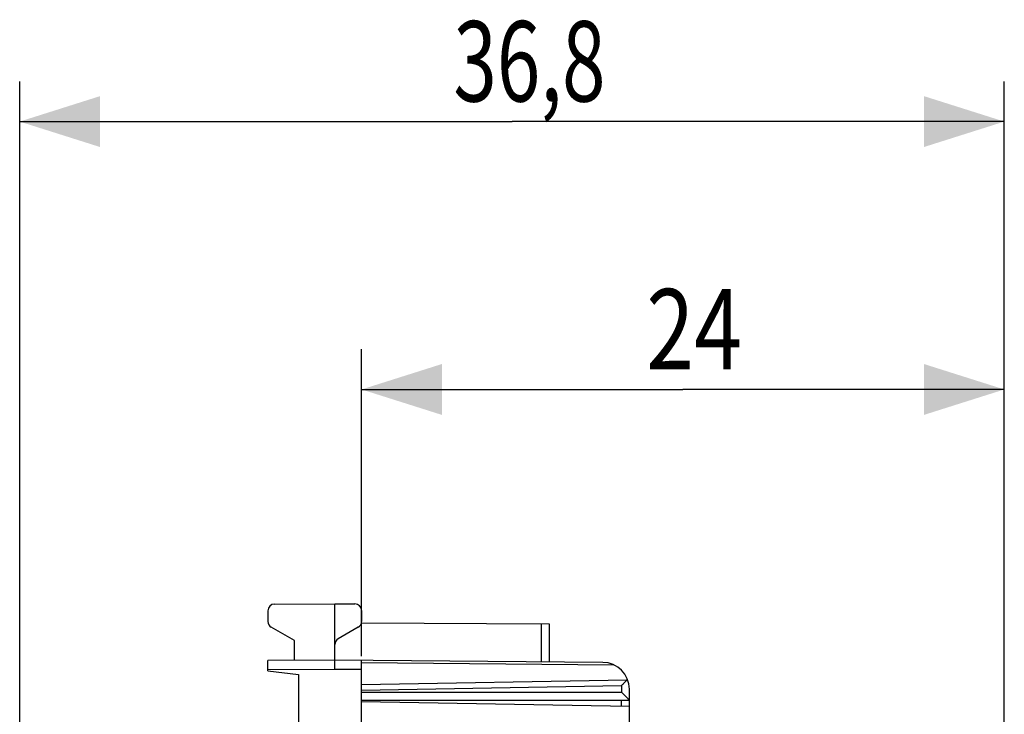
# Model space of a CAD drawing. Extents: x -55 to 33.7, y -26.5 to 44.3.
# Drawn here: x -55 to -18.2, y 18.4 to 44.3 of the extents above; entities that cross this region are included whole.
import ezdxf

# ---------------------------------------------------------------- set-up
doc = ezdxf.new("R2010")
doc.units = 0
doc.header["$LTSCALE"] = 16.335
doc.layers.get('0').update_dxf_attribs({"linetype": 'CONTINUOUS'})
doc.styles.get("Standard").update_dxf_attribs({"font": 'txt', "width": 0.8})
doc.dimstyles.new('DIMSTYLE_1', dxfattribs={"dimtxt": 3, "dimasz": 3, "dimexe": 0.18, "dimexo": 0.0625, "dimgap": 0.09, "dimtad": 1, "dimdec": 1, "dimtxsty": 'STANDARD', "dimcen": 0.09, "dimazin": 3, "dimtfac": 1, "dimtdec": 1, "dimtofl": 0, "dimtmove": 0, "dimatfit": 3, "dimtolj": 1})
doc.dimstyles.new('DIMSTYLE_2', dxfattribs={"dimtxt": 3, "dimasz": 3, "dimexe": 0.18, "dimexo": 0.0625, "dimgap": 0.09, "dimtad": 1, "dimtxsty": 'STANDARD', "dimcen": 0.09, "dimazin": 3, "dimtfac": 1, "dimtofl": 0, "dimtmove": 0, "dimatfit": 3, "dimtolj": 1})

# ---------------------------------------------------------------- blocks, each defined once
blk = doc.blocks.new('*D1')
at = {"color": 7, "linetype": 'CONTINUOUS'}
for p, q in [((-42.197, 20.524), (-42.197, 31.983)), ((-18.197, 13.233), (-18.197, 31.983)), ((-42.197, 30.483), (-30.197, 30.483)), ((-18.197, 30.483), (-30.197, 30.483))]:
    blk.add_line(p, q, dxfattribs=at)
for points in [[(-39.197, 31.433), (-42.197, 30.483), (-39.197, 29.533)], [(-21.197, 29.533), (-18.197, 30.483), (-21.197, 31.433)]]:
    blk.add_solid(points, dxfattribs=at)
at = {"color": 7, "linetype": 'CONTINUOUS', "width": 0.785714}
blk.add_text('24', height=3, dxfattribs=at).set_placement((-31.564, 31.233))
blk = doc.blocks.new('*D3')
at = {"color": 7, "linetype": 'CONTINUOUS'}
for p, q in [((-54.963, -20.112), (-54.963, 41.983)), ((-18.197, 2.833), (-18.197, 41.983)), ((-54.963, 40.483), (-36.58, 40.483)), ((-18.197, 40.483), (-36.58, 40.483))]:
    blk.add_line(p, q, dxfattribs=at)
for points in [[(-51.963, 41.433), (-54.963, 40.483), (-51.963, 39.533)], [(-21.197, 39.533), (-18.197, 40.483), (-21.197, 41.433)]]:
    blk.add_solid(points, dxfattribs=at)
at = {"color": 7, "linetype": 'CONTINUOUS', "width": 0.714286}
blk.add_text('36,8', height=3, dxfattribs=at).set_placement((-38.769, 41.233))

msp = doc.modelspace()

# ---------------------------------------------------------------- linework, layer by layer
at = {"color": 7, "linetype": 'CONTINUOUS'}
for p, q in [((-45.449, 22.47), (-43.197, 22.483)), ((-43.197, 20.383), (-43.197, 22.483)), ((-43.197, 22.483), (-42.446, 22.479)), ((-45.697, 22.22), (-45.697, 21.827)), ((-42.197, 22.229), (-42.197, 21.827)), ((-42.202, 21.777), (-35.197, 21.737)), ((-35.197, 21.737), (-35.197, 20.313)), ((-44.697, 21.106), (-45.572, 21.611)), ((-42.322, 21.611), (-43.072, 21.178)), ((-44.697, 20.37), (-44.697, 21.106)), ((-43.197, 20.383), (-45.697, 20.361)), ((-45.697, 19.983), (-45.697, 20.361)), ((-33.188, 20.296), (-43.197, 20.383)), ((-42.197, -24.408), (-42.197, 20.374)), ((-45.697, 19.983), (-44.547, 19.842)), ((-44.547, 19.842), (-44.547, 17.937)), ((-32.197, 17.594), (-32.197, 19.296)), ((-42.197, 18.883), (-32.197, 18.883)), ((-42.197, 18.833), (-32.197, 18.659))]:
    msp.add_line(p, q, dxfattribs=at)
at = {"color": 9, "linetype": 'CONTINUOUS'}
for p, q in [((-35.495, 21.738), (-35.495, 20.316)), ((-42.197, 20.287), (-32.779, 20.204)), ((-43.197, 20.033), (-45.697, 20.011)), ((-42.197, 20.024), (-43.197, 20.033)), ((-42.197, 19.471), (-32.281, 19.644)), ((-42.197, 19.259), (-32.492, 19.428)), ((-42.197, 19.183), (-32.492, 19.183)), ((-32.492, 19.428), (-32.492, 19.183)), ((-32.495, 18.664), (-32.495, 18.883))]:
    msp.add_line(p, q, dxfattribs=at)
at = {"color": 7, "linetype": 'CONTINUOUS'}
for centre, radius, start, end in [((-45.447, 22.22), 0.25, 90.3333, 180), ((-42.447, 22.229), 0.25, 0, 89.6667), ((-45.447, 21.827), 0.25, 180, 240), ((-42.447, 21.827), 0.25, 300, 360), ((-42.947, 20.961), 0.25, 120, 180), ((-33.197, 19.296), 1, 0, 89.5)]:
    msp.add_arc(centre, radius, start, end, dxfattribs=at)
for points, knots in [([(-43.197, 20.033), (-43.197, 20.051), (-43.197, 20.087), (-43.197, 20.14), (-43.197, 20.191), (-43.197, 20.237), (-43.197, 20.279), (-43.197, 20.314), (-43.197, 20.342), (-43.197, 20.363), (-43.197, 20.376), (-43.197, 20.382), (-43.197, 20.383)], [0, 0, 0, 0, 0.156431, 0.309011, 0.453983, 0.587777, 0.707099, 0.809011, 0.891003, 0.951054, 0.987688, 1, 1, 1, 1]), ([(-32.281, 19.644), (-32.294, 19.631), (-32.32, 19.604), (-32.361, 19.562), (-32.404, 19.518), (-32.447, 19.474), (-32.477, 19.443), (-32.492, 19.428)], [0, 0, 0, 0, 0.181419, 0.376098, 0.579639, 0.788602, 1, 1, 1, 1]), ([(-32.281, 19.644), (-32.279, 19.647), (-32.274, 19.652), (-32.269, 19.658), (-32.266, 19.661)], [0, 0, 0, 0, 0.50404, 1, 1, 1, 1]), ([(-32.197, 18.883), (-32.197, 18.885), (-32.203, 18.889), (-32.21, 18.898), (-32.223, 18.911), (-32.239, 18.928), (-32.258, 18.948), (-32.28, 18.97), (-32.303, 18.993), (-32.328, 19.019), (-32.354, 19.045), (-32.381, 19.072), (-32.409, 19.1), (-32.437, 19.128), (-32.464, 19.155), (-32.483, 19.174), (-32.492, 19.183)], [0, 0, 0, 0, 0.011597, 0.041371, 0.086009, 0.142574, 0.208666, 0.282405, 0.362274, 0.447008, 0.535507, 0.626768, 0.719817, 0.813707, 0.907448, 1, 1, 1, 1])]:
    msp.add_open_spline(points, degree=3, knots=knots, dxfattribs=at)

# ---------------------------------------------------------------- dimensions: what is measured, and where the dimension line sits
for base, p1, p2, dimstyle, picture, middle in [((-54.963, 40.483), (-18.197, 2.833), (-54.963, -20.112), 'DIMSTYLE_1', '*D3', (-34.483, 42.733)), ((-42.197, 30.483), (-18.197, 13.233), (-42.197, 20.524), 'DIMSTYLE_2', '*D1', (-29.206, 32.733))]:
    dim = msp.add_linear_dim(base=base, p1=p1, p2=p2, angle=180, dimstyle=dimstyle, dxfattribs=at)
    dim.commit()
    dim.dimension.update_dxf_attribs({"geometry": picture, "text_midpoint": middle, "dimtype": 160})

doc.saveas('drawing.dxf')
